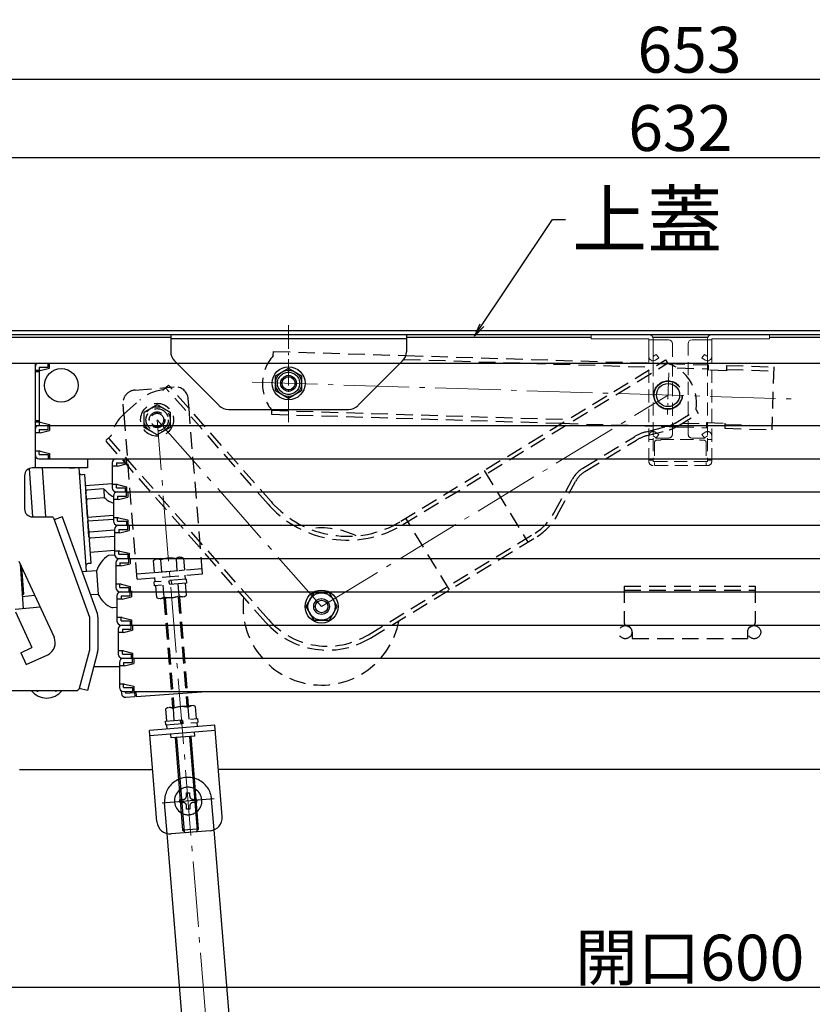
# Model space of a CAD drawing. Extents: x -4900 to -900, y -3400 to -630.
# Drawn here: x -4371 to -4068, y -2091 to -1715 of the extents above; entities that cross this region are included whole.
import ezdxf

# ---------------------------------------------------------------- set-up
doc = ezdxf.new("R2010")
doc.units = 0
doc.header["$LTSCALE"] = 10
doc.header["$MEASUREMENT"] = 0
for name, pattern in [('CENTER', [12, 5, -0.8, 0.4, -0.8, 5]), ('DASHED2', [0.375, 0.25, -0.125]), ('HIDDEN', [9.525, 6.35, -3.175]), ('KIN-CENTER3', [10, 7, -1, 1, -1]), ('KIN-HIDDEN2', [4.5, 3, -1.5]), ('KIN-HIDDEN3', [2, 1.5, -0.5])]:
    doc.linetypes.add(name, pattern=pattern)
doc.layers.get('0').update_dxf_attribs({"color": 4, "linetype": 'CONTINUOUS'})
doc.layers.get('DEFPOINTS').update_dxf_attribs({"linetype": 'CONTINUOUS'})
for name, color, linetype in [('02壁', 9, 'CONTINUOUS'), ('08文字', 21, 'CONTINUOUS'), ('BLU_M', 160, 'CONTINUOUS'), ('BLU_SS', 153, 'CONTINUOUS'), ('CYA_M', 4, 'CONTINUOUS'), ('CYA_SSD', 134, 'KIN-HIDDEN2'), ('GRE_M', 3, 'CONTINUOUS'), ('GRE_SSD', 83, 'KIN-HIDDEN2'), ('hashigo', 31, 'CONTINUOUS'), ('ke-su', 7, 'CONTINUOUS'), ('MAZ_M', 6, 'CONTINUOUS'), ('MAZ_SSD', 213, 'KIN-HIDDEN2'), ('PARTS2', 210, 'KIN-HIDDEN3'), ('PARTS_SIN', 171, 'KIN-CENTER3'), ('RED_M', 1, 'CONTINUOUS'), ('rink1', 7, 'CONTINUOUS'), ('SUNPO', 3, 'CONTINUOUS')]:
    doc.layers.add(name, color=color, linetype=linetype)
doc.layers.add('CENTER', color=5, linetype='CENTER', lineweight=18)
doc.styles.get("Standard").update_dxf_attribs({"font": 'simplex.shx', "width": 0.7, "bigfont": 'bigfont.shx'})
doc.dimstyles.new('一般寸法', dxfattribs={"dimscale": 5, "dimtxt": 3.5, "dimasz": 1, "dimexe": 0.5, "dimexo": 2, "dimgap": 0.5, "dimtad": 1, "dimzin": 9, "dimdsep": 46, "dimtxsty": 'Standard', "dimblk1": 'ORIGIN', "dimblk2": 'ORIGIN', "dimsah": 1, "dimcen": 1, "dimclrd": 11, "dimclre": 11, "dimclrt": 2, "dimadec": 0, "dimazin": 2, "dimtfac": 1, "dimtmove": 2, "dimatfit": 3, "dimldrblk": 'OPEN', "dimfxl": 0, "dimtolj": 1, "dimtzin": 9, "dimarcsym": 0})

# ---------------------------------------------------------------- blocks, each defined once
blk = doc.blocks.new('_OPEN')
at = {"color": 0, "linetype": 'ByBlock'}
for p, q in [((-1, 0.167), (0, 0)), ((0, 0), (-1, -0.167)), ((0, 0), (-1, 0))]:
    blk.add_line(p, q, dxfattribs=at)
blk = doc.blocks.new('_ORIGIN')
at = {"color": 0, "linetype": 'ByBlock'}
blk.add_line((0, 0), (-1, 0), dxfattribs=at)
blk.add_circle((0, 0), 0.5, dxfattribs=at)
blk = doc.blocks.new('*D39')
at = {"layer": 'DEFPOINTS', "color": 0}
for p in [(-3788.52, -1737.71), (-4441.52, -1855.39), (-3788.52, -1855.39)]:
    blk.add_point(p, dxfattribs=at)
at = {"layer": 'SUNPO', "color": 11, "lineweight": -2}
for p, q in [((-4441.52, -1845.39), (-4441.52, -1735.21)), ((-3788.52, -1845.39), (-3788.52, -1735.21)), ((-4436.52, -1737.71), (-3793.52, -1737.71))]:
    blk.add_line(p, q, dxfattribs=at)
at = {"layer": 'SUNPO', "color": 11, "lineweight": -2, "xscale": 5, "yscale": 5, "zscale": 5, "rotation": 180}
blk.add_blockref('_ORIGIN', (-4441.52, -1737.71), dxfattribs=at)
at = {"layer": 'SUNPO', "color": 11, "lineweight": -2, "xscale": 5, "yscale": 5, "zscale": 5}
blk.add_blockref('_ORIGIN', (-3788.52, -1737.71), dxfattribs=at)
at = {"layer": 'SUNPO', "color": 2, "insert": (-4115.02, -1726.46), "char_height": 17.5, "attachment_point": 5}
blk.add_mtext('\\A1;653', dxfattribs=at)
blk = doc.blocks.new('*D48')
at = {"layer": 'DEFPOINTS', "color": 0}
for p in [(-4414.92, -1999.05), (-3814.92, -1999.05), (-3814.92, -2084.28)]:
    blk.add_point(p, dxfattribs=at)
at = {"layer": 'SUNPO', "color": 11, "lineweight": -2}
for p, q in [((-4414.92, -2009.05), (-4414.92, -2086.78)), ((-3814.92, -2009.05), (-3814.92, -2086.78)), ((-4409.92, -2084.28), (-3819.92, -2084.28))]:
    blk.add_line(p, q, dxfattribs=at)
at = {"layer": 'SUNPO', "color": 11, "lineweight": -2, "xscale": 5, "yscale": 5, "zscale": 5, "rotation": 180}
blk.add_blockref('_ORIGIN', (-4414.92, -2084.28), dxfattribs=at)
at = {"layer": 'SUNPO', "color": 11, "lineweight": -2, "xscale": 5, "yscale": 5, "zscale": 5}
blk.add_blockref('_ORIGIN', (-3814.92, -2084.28), dxfattribs=at)
at = {"layer": 'SUNPO', "color": 2, "insert": (-4114.92, -2073.03), "char_height": 17.5, "attachment_point": 5}
blk.add_mtext('\\A1;開口600', dxfattribs=at)
blk = doc.blocks.new('*D62')
at = {"layer": '02壁', "color": 11, "lineweight": -2}
for p, q in [((-4434.52, -1827.19), (-4434.52, -1765.09)), ((-3802.52, -1827.67), (-3802.52, -1765.09)), ((-4429.52, -1767.59), (-3807.52, -1767.59))]:
    blk.add_line(p, q, dxfattribs=at)
at = {"layer": 'DEFPOINTS', "color": 0}
for p in [(-3802.52, -1767.59), (-4434.52, -1837.19), (-3802.52, -1837.67)]:
    blk.add_point(p, dxfattribs=at)
at = {"layer": '02壁', "color": 11, "lineweight": -2, "xscale": 5, "yscale": 5, "zscale": 5, "rotation": 180}
blk.add_blockref('_ORIGIN', (-4434.52, -1767.59), dxfattribs=at)
at = {"layer": '02壁', "color": 11, "lineweight": -2, "xscale": 5, "yscale": 5, "zscale": 5}
blk.add_blockref('_ORIGIN', (-3802.52, -1767.59), dxfattribs=at)
at = {"layer": '02壁', "color": 2, "insert": (-4118.52, -1756.34), "char_height": 17.5, "attachment_point": 5}
blk.add_mtext('\\A1;632', dxfattribs=at)

msp = doc.modelspace()

# ---------------------------------------------------------------- linework, layer by layer
for p, q in [((-4431.0184, -1833.6905), (-3806.0184, -1833.6905)), ((-4431.0184, -1835.1905), (-3806.0184, -1835.1905)), ((-4416.1184, -1836.1905), (-4313.1184, -1836.1905)), ((-4313.1184, -1835.1905), (-4223.1184, -1835.1905)), ((-4313.1184, -1835.1905), (-4313.1184, -1841.7205)), ((-4313.1184, -1836.6905), (-4223.1184, -1836.6905)), ((-4223.1184, -1835.1905), (-4223.1184, -1841.7205)), ((-4223.1184, -1836.1905), (-4152.5184, -1836.1905)), ((-4129.0352, -1836.1905), (-4108.0017, -1836.1905)), ((-4084.5184, -1836.1905), (-3843.4184, -1836.1905)), ((-4311.6484, -1845.2505), (-4294.5784, -1862.3205)), ((-4224.5784, -1845.2505), (-4241.6484, -1862.3205)), ((-4291.0384, -1863.7905), (-4245.1884, -1863.7905)), ((-4370.9184, -2001.1905), (-4319.9925, -2001.1905)), ((-3859.9184, -2001.1905), (-4294.9099, -2001.1905))]:
    msp.add_line(p, q)
for centre, start, end in [((-4308.1184, -1841.7205), 180, 224.999969), ((-4228.1184, -1841.7205), 315.000031, 0), ((-4291.0384, -1858.7905), 224.999954, 270), ((-4245.1884, -1858.7905), 269.999985, 315)]:
    msp.add_arc(centre, 5, start, end)
at = {"layer": '08文字', "lineweight": 13, "ltscale": 2}
for p, q in [((-4130.5184, -1835.1905), (-4152.5184, -1835.1905)), ((-4152.5184, -1836.7905), (-4152.5184, -1835.1905)), ((-4152.5184, -1836.7905), (-4130.5184, -1836.7905)), ((-4130.5184, -1846.0598), (-4130.5184, -1836.7905)), ((-4123.0184, -1837.1905), (-4130.5184, -1837.1905)), ((-4128.9184, -1836.7905), (-4128.9184, -1837.1905)), ((-4128.9184, -1846.0598), (-4128.9184, -1837.1905)), ((-4114.0184, -1837.1905), (-4106.5184, -1837.1905)), ((-4108.1184, -1836.7905), (-4108.1184, -1837.1905)), ((-4108.1184, -1846.0598), (-4108.1184, -1837.1905)), ((-4106.5184, -1835.1905), (-4084.5184, -1835.1905)), ((-4106.5184, -1836.7905), (-4084.5184, -1836.7905)), ((-4106.5184, -1836.7905), (-4106.5184, -1846.0598)), ((-4084.5184, -1836.7905), (-4084.5184, -1835.1905)), ((-4128.9184, -1843.5905), (-4127.6884, -1842.7305)), ((-4127.9984, -1844.9005), (-4126.7684, -1844.0405)), ((-4127.6884, -1842.7305), (-4126.7684, -1844.0405)), ((-4109.3384, -1842.7305), (-4110.2584, -1844.0405)), ((-4109.0284, -1844.9005), (-4110.2584, -1844.0405)), ((-4108.1184, -1843.5905), (-4109.3384, -1842.7305))]:
    msp.add_line(p, q, dxfattribs=at)
at = {"layer": '08文字', "linetype": 'DASHED2', "lineweight": 13, "ltscale": 2}
for p, q in [((-4121.5184, -1838.6905), (-4121.5184, -1873.1905)), ((-4115.5184, -1873.1905), (-4115.5184, -1838.6905)), ((-4130.5184, -1883.5905), (-4130.5184, -1846.0598)), ((-4128.9184, -1846.0598), (-4128.9184, -1874.6905)), ((-4108.1184, -1846.0598), (-4108.1184, -1874.6905)), ((-4106.5184, -1883.5905), (-4106.5184, -1846.0598)), ((-4123.0184, -1874.6905), (-4130.5184, -1874.6905)), ((-4128.9184, -1875.1905), (-4130.5184, -1875.1905)), ((-4128.9184, -1873.7905), (-4127.6884, -1874.6505)), ((-4128.9184, -1874.6905), (-4128.9184, -1883.5905)), ((-4127.9984, -1872.4805), (-4126.7684, -1873.3405)), ((-4127.6884, -1874.6505), (-4126.7684, -1873.3405)), ((-4126.0184, -1875.4905), (-4127.4184, -1875.4905)), ((-4126.0184, -1875.4905), (-4126.0184, -1875.1905)), ((-4126.0184, -1875.1905), (-4111.0184, -1875.1905)), ((-4114.0184, -1874.6905), (-4106.5184, -1874.6905)), ((-4111.0184, -1875.4905), (-4111.0184, -1875.1905)), ((-4109.6184, -1875.4905), (-4111.0184, -1875.4905)), ((-4109.0284, -1872.4805), (-4110.2584, -1873.3405)), ((-4109.3384, -1874.6505), (-4110.2584, -1873.3405)), ((-4108.1184, -1873.7905), (-4109.3384, -1874.6505)), ((-4108.1184, -1874.6905), (-4108.1184, -1883.5905)), ((-4108.1184, -1875.1905), (-4106.5184, -1875.1905)), ((-4128.4184, -1876.4905), (-4128.4184, -1885.1905)), ((-4108.6184, -1876.4905), (-4108.6184, -1885.1905)), ((-4130.5184, -1883.1905), (-4128.9184, -1883.1905)), ((-4128.9184, -1883.5905), (-4128.4184, -1883.5905)), ((-4108.1184, -1885.1905), (-4128.9184, -1885.1905)), ((-4128.4184, -1883.5905), (-4108.6184, -1883.5905)), ((-4108.6184, -1883.5905), (-4108.1184, -1883.5905)), ((-4108.1184, -1883.1905), (-4106.5184, -1883.1905))]:
    msp.add_line(p, q, dxfattribs=at)
at = {"layer": '08文字', "lineweight": 13, "ltscale": 2}
for centre, radius, start, end in [((-4130.5184, -1836.7905), 1.6, 0.000061, 90), ((-4123.0184, -1838.6905), 1.5, 0.000061, 90), ((-4114.0184, -1838.6905), 1.5, 90.000031, 180), ((-4128.9184, -1843.5905), 1.6, 180, 304.999817), ((-4108.1184, -1843.5905), 1.6, 235.000122, 0)]:
    msp.add_arc(centre, radius, start, end, dxfattribs=at)
at = {"layer": '08文字', "linetype": 'DASHED2', "lineweight": 13, "ltscale": 2}
for centre, radius, start, end in [((-4106.5184, -1836.7905), 1.6, 90.000031, 180), ((-4128.9184, -1873.7905), 1.6, 55.000244, 180), ((-4127.4184, -1876.4905), 1, 90.000031, 180), ((-4123.0184, -1873.1905), 1.5, 270, 0), ((-4114.0184, -1873.1905), 1.5, 180, 270), ((-4109.6184, -1876.4905), 1, 0.000061, 90), ((-4108.1184, -1873.7905), 1.6, 0.000061, 124.999817), ((-4128.9184, -1883.5905), 1.6, 180, 270), ((-4108.1184, -1883.5905), 1.6, 270, 0)]:
    msp.add_arc(centre, radius, start, end, dxfattribs=at)
at = {"layer": 'BLU_M'}
for p, q in [((-4311.4489, -1989.0512), (-4308.5697, -2024.4343)), ((-4305.4687, -1988.5646), (-4302.5895, -2023.9477)), ((-4307.4919, -2025.3499), (-4308.5697, -2024.4343)), ((-4303.5051, -2025.0255), (-4307.4919, -2025.3499)), ((-4302.5895, -2023.9477), (-4303.5051, -2025.0255))]:
    msp.add_line(p, q, dxfattribs=at)
at = {"layer": 'BLU_SS'}
for p, q in [((-4310.9505, -1989.0107), (-4308.0308, -2024.8921)), ((-4305.967, -1988.6052), (-4303.0473, -2024.4866)), ((-4302.5895, -2023.9477), (-4308.5697, -2024.4343))]:
    msp.add_line(p, q, dxfattribs=at)
at = {"layer": 'CENTER', "linetype": 'CENTER', "lineweight": 9, "ltscale": 0.2}
for p, q in [((-4268.1184, -1868.5905), (-4268.1184, -1831.5905)), ((-4122.925, -1849.7973), (-4123.4164, -1865.6497))]:
    msp.add_line(p, q, dxfattribs=at)
at = {"layer": 'CENTER', "linetype": 'CENTER', "lineweight": 9, "ltscale": 0.5}
for p, q in [((-4282.0417, -1853.3589), (-4072.9111, -1859.8418)), ((-4255.5184, -1938.9905), (-4123.188, -1858.2832)), ((-4318.3129, -1867.7083), (-4255.5184, -1938.9905)), ((-4288.372, -2235.6626), (-4318.3129, -1867.7083))]:
    msp.add_line(p, q, dxfattribs=at)
at = {"layer": 'CYA_M'}
for p, q in [((-4274.5977, -1863.9947), (-4274.6473, -1865.5939)), ((-4296.2838, -1984.3056), (-4321.2015, -1986.3333)), ((-4293.4452, -2019.1903), (-4296.2838, -1984.3056)), ((-4318.3628, -2021.218), (-4321.2015, -1986.3333)), ((-4296.1216, -1986.2991), (-4321.0393, -1988.3267)), ((-4312.944, -1989.1729), (-4313.0657, -1987.6778)), ((-4303.9737, -1988.443), (-4304.0953, -1986.9479)), ((-4303.9737, -1988.443), (-4312.944, -1989.1729)), ((-4298.0232, -2024.5794), (-4312.9738, -2025.796))]:
    msp.add_line(p, q, dxfattribs=at)
for centre, radius, start, end in [((-4262.1213, -1853.9764), 16, 217.834373, 218.765948), ((-4313.3793, -2020.8124), 5, 184.652059, 274.652059), ((-4298.4287, -2019.5959), 5, 274.652059, 4.652059)]:
    msp.add_arc(centre, radius, start, end, dxfattribs=at)
at = {"layer": 'CYA_SSD'}
msp.add_line((-4126.3898, -1846.1782), (-4123.0985, -1846.2802), dxfattribs=at)
for centre, radius in [((-4123.188, -1858.2832), 5.45), ((-4123.1875, -1858.2809), 5.3)]:
    msp.add_circle(centre, radius, dxfattribs=at)
at = {"layer": 'GRE_M'}
for p, q in [((-4298.4868, -2222.3278), (-4314.4876, -2025.688)), ((-4280.5461, -2220.8679), (-4296.5469, -2024.2282))]:
    msp.add_line(p, q, dxfattribs=at)
at = {"layer": 'GRE_SSD'}
for p, q in [((-4314.4876, -2025.688), (-4315.4422, -2013.9572)), ((-4296.5469, -2024.2282), (-4297.5015, -2012.4973))]:
    msp.add_line(p, q, dxfattribs=at)
msp.add_arc((-4306.4717, -2013.2272), 8.9998, 4.652059, 184.652059, dxfattribs=at)
at = {"layer": 'hashigo'}
for p, q in [((-4411.7184, -1846.0598), (-4344.9184, -1846.0598)), ((-4364.9184, -1846.0598), (-4364.9184, -1886.0598)), ((-4364.9184, -1847.6598), (-4364.9184, -1869.8598)), ((-4363.3184, -1848.9098), (-4364.9184, -1848.9098)), ((-4363.3184, -1846.0598), (-4359.9184, -1846.0598)), ((-4363.3184, -1847.6598), (-4359.9184, -1847.6598)), ((-4363.3184, -1847.6598), (-4363.3184, -1869.8598)), ((-4362.9184, -1848.9098), (-4363.3184, -1848.9098)), ((-4362.9184, -1848.9098), (-4359.4184, -1848.0598)), ((-4361.9184, -1846.0598), (-3942.2184, -1846.0598)), ((-4359.9184, -1847.6598), (-4359.9184, -1846.0598)), ((-4359.4184, -1848.0598), (-4359.4184, -1846.0598)), ((-4363.3184, -1849.4098), (-4364.9184, -1849.4098)), ((-4363.3184, -1868.1098), (-4364.9184, -1868.1098)), ((-4363.3184, -1868.6098), (-4364.9184, -1868.6098)), ((-4364.9184, -1869.8598), (-3901.9184, -1869.8598)), ((-4364.9184, -1871.4598), (-4364.9184, -1880.9598)), ((-4362.9184, -1868.6098), (-4363.3184, -1868.6098)), ((-4363.3184, -1869.8598), (-4359.9184, -1869.8598)), ((-4363.3184, -1869.8598), (-4359.9184, -1869.8598)), ((-4363.3184, -1871.4598), (-4359.9184, -1871.4598)), ((-4363.3184, -1871.4598), (-4363.3184, -1872.7098)), ((-4362.9184, -1868.6098), (-4359.4184, -1869.4598)), ((-4361.9184, -1869.8598), (-4359.9184, -1869.8598)), ((-4359.9184, -1871.4598), (-4359.9184, -1869.8598)), ((-4359.4184, -1869.4598), (-4359.4184, -1871.8598)), ((-4359.4184, -1869.4598), (-4359.4184, -1869.8598)), ((-4362.9184, -1872.7098), (-4364.9184, -1872.7098)), ((-4362.9184, -1872.7098), (-4359.4184, -1871.8598)), ((-4362.9184, -1879.7098), (-4364.9184, -1879.7098)), ((-4363.3184, -1880.9598), (-4363.3184, -1879.7098)), ((-4363.3184, -1880.9598), (-4359.9184, -1880.9598)), ((-4363.3184, -1882.5598), (-4359.9184, -1882.5598)), ((-4362.9184, -1879.7098), (-4359.4184, -1880.5598)), ((-4361.9184, -1882.5598), (-3901.9184, -1882.5598)), ((-4361.9184, -1882.5598), (-4359.9184, -1882.5598)), ((-4359.9184, -1880.9598), (-4359.9184, -1882.5598)), ((-4359.4184, -1880.5598), (-4359.4184, -1882.5598)), ((-4344.9184, -1882.5598), (-4344.9184, -1886.0598)), ((-4333.8635, -1882.5598), (-4330.4635, -1882.5598)), ((-4332.4635, -1882.5598), (-4330.4635, -1882.5598)), ((-4330.4635, -1884.1598), (-4330.4635, -1882.5598)), ((-4329.9635, -1882.5598), (-3901.4635, -1882.5598)), ((-4329.9635, -1882.5598), (-4329.9635, -1884.5598)), ((-4367.2063, -1886.3503), (-4365.919, -1904.7598)), ((-4344.9184, -1886.0598), (-4365.9184, -1886.0598)), ((-4362.2144, -1886.0598), (-4360.9066, -1904.762)), ((-4351.9184, -1886.0598), (-4349.9184, -1886.0598)), ((-4348.1801, -1886.0614), (-4348.06, -1887.7786)), ((-4335.4635, -1884.1598), (-4335.4635, -1893.6598)), ((-4333.4635, -1885.4098), (-4335.4635, -1885.4098)), ((-4333.8635, -1884.1598), (-4333.8635, -1885.4098)), ((-4333.8635, -1884.1598), (-4330.4635, -1884.1598)), ((-4333.4635, -1885.4098), (-4329.9635, -1884.5598)), ((-4368.9184, -1889.0598), (-4368.9184, -1901.7598)), ((-4348.06, -1887.7786), (-4345.5488, -1923.6909)), ((-4345.9951, -1888.6367), (-4346.9927, -1888.7064)), ((-4345.9951, -1888.6367), (-4343.6234, -1922.5539)), ((-4335.4635, -1892.1606), (-4345.6987, -1892.8763)), ((-4338.8626, -1894.1106), (-4345.0807, -1894.5455)), ((-4338.3513, -1897.5993), (-4338.5912, -1894.1689)), ((-4333.4635, -1892.4098), (-4335.4635, -1892.4098)), ((-4333.8635, -1893.6598), (-4333.8635, -1892.4098)), ((-4333.8635, -1893.6598), (-4330.4635, -1893.6598)), ((-4333.4635, -1892.4098), (-4329.9635, -1893.2598)), ((-4330.4635, -1893.6598), (-4330.4635, -1895.2598)), ((-4329.9635, -1893.2598), (-4329.9635, -1895.2598)), ((-4344.8616, -1904.8471), (-4345.5446, -1895.0791)), ((-4338.5759, -1897.5632), (-4344.8391, -1898.0011)), ((-4335.0086, -1896.8598), (-4335.0086, -1906.3598)), ((-4333.0086, -1898.1098), (-4335.0086, -1898.1098)), ((-4333.8635, -1895.2598), (-4330.4635, -1895.2598)), ((-4333.4086, -1895.2598), (-4330.0086, -1895.2598)), ((-4333.4086, -1896.8598), (-4333.4086, -1898.1098)), ((-4333.4086, -1896.8598), (-4330.0086, -1896.8598)), ((-4333.0086, -1898.1098), (-4329.5086, -1897.2598)), ((-4332.4635, -1895.2598), (-4330.4635, -1895.2598)), ((-4332.0086, -1895.2598), (-4330.0086, -1895.2598)), ((-4330.0086, -1896.8598), (-4330.0086, -1895.2598)), ((-4329.9635, -1895.2598), (-3901.4635, -1895.2598)), ((-4329.5086, -1895.2598), (-3901.0086, -1895.2598)), ((-4329.5086, -1895.2598), (-4329.5086, -1897.2598)), ((-4365.9184, -1904.7598), (-4358.3872, -1904.7598)), ((-4357.9173, -1905.0888), (-4344.1184, -1943.001)), ((-4354.6317, -1904.7598), (-4357.6387, -1905.8543)), ((-4354.6317, -1904.7598), (-4341.1114, -1941.9066)), ((-4344.8616, -1904.8471), (-4335.0086, -1904.1581)), ((-4344.757, -1906.3434), (-4335.0086, -1905.6618)), ((-4333.0086, -1905.1098), (-4335.0086, -1905.1098)), ((-4333.4086, -1906.3598), (-4333.4086, -1905.1098)), ((-4333.0086, -1905.1098), (-4329.5086, -1905.9598)), ((-4344.334, -1912.3918), (-4344.757, -1906.3434)), ((-4333.4086, -1906.3598), (-4330.0086, -1906.3598)), ((-4333.4086, -1907.9598), (-4330.0086, -1907.9598)), ((-4332.9537, -1907.9598), (-4329.5537, -1907.9598)), ((-4332.0086, -1907.9598), (-4330.0086, -1907.9598)), ((-4331.5537, -1907.9598), (-4329.5537, -1907.9598)), ((-4330.0086, -1906.3598), (-4330.0086, -1907.9598)), ((-4329.5537, -1909.5598), (-4329.5537, -1907.9598)), ((-4329.5086, -1905.9598), (-4329.5086, -1907.9598)), ((-4329.5086, -1907.9598), (-3901.0086, -1907.9598)), ((-4329.0537, -1907.9598), (-3900.5537, -1907.9598)), ((-4329.0537, -1907.9598), (-4329.0537, -1909.9598)), ((-4334.5537, -1909.9092), (-4343.9604, -1910.567)), ((-4334.5537, -1912.2091), (-4343.8004, -1912.8557)), ((-4334.5537, -1909.5598), (-4334.5537, -1919.0598)), ((-4332.5537, -1910.8098), (-4334.5537, -1910.8098)), ((-4332.9537, -1909.5598), (-4332.9537, -1910.8098)), ((-4332.9537, -1909.5598), (-4329.5537, -1909.5598)), ((-4332.5537, -1910.8098), (-4329.0537, -1909.9598)), ((-4334.5537, -1917.6593), (-4343.9199, -1918.3142)), ((-4334.5195, -1919.3887), (-4336.8264, -1919.5542)), ((-4332.5537, -1917.8098), (-4334.5537, -1917.8098)), ((-4332.9537, -1919.0598), (-4332.9537, -1917.8098)), ((-4332.9537, -1919.0598), (-4329.5537, -1919.0598)), ((-4332.9537, -1920.6598), (-4329.5537, -1920.6598)), ((-4332.5537, -1917.8098), (-4329.0537, -1918.6598)), ((-4332.4987, -1920.6598), (-4329.0987, -1920.6598)), ((-4331.5537, -1920.6598), (-4329.5537, -1920.6598)), ((-4331.0987, -1920.6598), (-4329.0987, -1920.6598)), ((-4329.5537, -1919.0598), (-4329.5537, -1920.6598)), ((-4329.0987, -1922.2598), (-4329.0987, -1920.6598)), ((-4329.0537, -1918.6598), (-4329.0537, -1920.6598)), ((-4329.0537, -1920.6598), (-3900.5537, -1920.6598)), ((-4328.5987, -1920.6598), (-3900.0987, -1920.6598)), ((-4328.5987, -1920.6598), (-4328.5987, -1922.6598)), ((-4371.1405, -1921.7244), (-4357.6674, -1950.7498)), ((-4370.6776, -1922.7216), (-4369.4809, -1939.8361)), ((-4370.0875, -1923.9929), (-4369.3718, -1934.2275)), ((-4345.5488, -1923.6909), (-4345.4094, -1925.684)), ((-4343.6234, -1922.5539), (-4344.621, -1922.6236)), ((-4334.0987, -1922.2598), (-4334.0987, -1931.7598)), ((-4332.0987, -1923.5098), (-4334.0987, -1923.5098)), ((-4332.4987, -1922.2598), (-4332.4987, -1923.5098)), ((-4332.4987, -1922.2598), (-4329.0987, -1922.2598)), ((-4332.0987, -1923.5098), (-4328.5987, -1922.6598)), ((-4341.4201, -1925.3979), (-4346.975, -1925.7963)), ((-4341.4201, -1925.3979), (-4340.7761, -1934.3748)), ((-4345.0335, -1931.0598), (-4345.0274, -1931.1475)), ((-4332.0987, -1930.5098), (-4334.0987, -1930.5098)), ((-4332.4987, -1931.7598), (-4332.4987, -1930.5098)), ((-4332.4987, -1931.7598), (-4329.0987, -1931.7598)), ((-4332.0987, -1930.5098), (-4328.5987, -1931.3598)), ((-4329.0987, -1931.7598), (-4329.0987, -1933.3598)), ((-4328.5987, -1931.3598), (-4328.5987, -1933.3598)), ((-4369.8351, -1934.7699), (-4369.3718, -1934.2275)), ((-4369.8351, -1934.7699), (-4369.8351, -1934.7699)), ((-4365.0532, -1934.8384), (-4369.8013, -1935.2538)), ((-4340.7761, -1934.3748), (-4343.7745, -1934.5899)), ((-4333.6438, -1934.9598), (-4333.6438, -1944.4598)), ((-4332.4987, -1933.3598), (-4329.0987, -1933.3598)), ((-4332.0438, -1933.3598), (-4328.6438, -1933.3598)), ((-4332.0438, -1934.9598), (-4332.0438, -1936.2098)), ((-4332.0438, -1934.9598), (-4328.6438, -1934.9598)), ((-4331.6438, -1936.2098), (-4328.1438, -1935.3598)), ((-4331.0987, -1933.3598), (-4329.0987, -1933.3598)), ((-4330.6438, -1933.3598), (-4328.6438, -1933.3598)), ((-4328.6438, -1934.9598), (-4328.6438, -1933.3598)), ((-4328.5987, -1933.3598), (-3900.0987, -1933.3598)), ((-4328.1438, -1932.9598), (-4328.1438, -1935.3598)), ((-4328.1438, -1933.3598), (-3899.6438, -1933.3598)), ((-4362.9967, -1939.2688), (-4372.5047, -1940.1006)), ((-4333.6438, -1939.3773), (-4335.3954, -1939.503)), ((-4331.6438, -1936.2098), (-4333.6438, -1936.2098)), ((-4372.4184, -1941.0598), (-4366.1029, -1954.6655)), ((-4344.1184, -1943.001), (-4344.1184, -1955.6385)), ((-4340.9184, -1943.001), (-4340.9184, -1955.6385)), ((-4331.6438, -1943.2098), (-4333.6438, -1943.2098)), ((-4332.0438, -1944.4598), (-4332.0438, -1943.2098)), ((-4331.6438, -1943.2098), (-4328.1438, -1944.0598)), ((-4332.0438, -1944.4598), (-4328.6438, -1944.4598)), ((-4332.0438, -1946.0598), (-4328.6438, -1946.0598)), ((-4331.5889, -1946.0598), (-4328.1889, -1946.0598)), ((-4330.6438, -1946.0598), (-4328.6438, -1946.0598)), ((-4330.1889, -1946.0598), (-4328.1889, -1946.0598)), ((-4328.6438, -1944.4598), (-4328.6438, -1946.0598)), ((-4328.1889, -1947.6598), (-4328.1889, -1946.0598)), ((-4328.1438, -1944.0598), (-4328.1438, -1946.0598)), ((-4328.1438, -1946.0598), (-3899.6438, -1946.0598)), ((-4327.6889, -1946.0598), (-3899.1889, -1946.0598)), ((-4327.6889, -1946.0598), (-4327.6889, -1948.0598)), ((-4333.1889, -1947.6598), (-4333.1889, -1957.1598)), ((-4331.1889, -1948.9098), (-4333.1889, -1948.9098)), ((-4331.5889, -1947.6598), (-4331.5889, -1948.9098)), ((-4331.5889, -1947.6598), (-4328.1889, -1947.6598)), ((-4331.1889, -1948.9098), (-4327.6889, -1948.0598)), ((-4370.366, -1956.6443), (-4366.1029, -1954.6655)), ((-4370.366, -1956.6443), (-4368.2608, -1961.1796)), ((-4368.2608, -1961.1796), (-4360.0974, -1957.3902)), ((-4344.1184, -1955.6385), (-4348.0519, -1970.3186)), ((-4341.0275, -1956.4667), (-4344.9377, -1971.0598)), ((-4331.1889, -1955.9098), (-4333.1889, -1955.9098)), ((-4331.5889, -1957.1598), (-4331.5889, -1955.9098)), ((-4331.5889, -1957.1598), (-4328.1889, -1957.1598)), ((-4331.1889, -1955.9098), (-4327.6889, -1956.7598)), ((-4328.1889, -1957.1598), (-4328.1889, -1958.7598)), ((-4327.6889, -1956.7598), (-4327.6889, -1958.7598)), ((-4332.734, -1960.3598), (-4332.734, -1969.8598)), ((-4330.734, -1961.6098), (-4332.734, -1961.6098)), ((-4331.5889, -1958.7598), (-4328.1889, -1958.7598)), ((-4331.134, -1958.7598), (-4327.734, -1958.7598)), ((-4331.134, -1960.3598), (-4331.134, -1961.6098)), ((-4331.134, -1960.3598), (-4327.734, -1960.3598)), ((-4330.734, -1961.6098), (-4327.234, -1960.7598)), ((-4330.1889, -1958.7598), (-4328.1889, -1958.7598)), ((-4329.734, -1958.7598), (-4327.734, -1958.7598)), ((-4327.734, -1960.3598), (-4327.734, -1958.7598)), ((-4327.6889, -1958.7598), (-3899.1889, -1958.7598)), ((-4327.234, -1958.7598), (-3898.734, -1958.7598)), ((-4327.234, -1958.7598), (-4327.234, -1960.7598)), ((-4332.734, -1962.0598), (-4342.5261, -1962.0598)), ((-4330.734, -1968.6098), (-4332.734, -1968.6098)), ((-4331.134, -1969.8598), (-4331.134, -1968.6098)), ((-4330.734, -1968.6098), (-4327.234, -1969.4598)), ((-4327.234, -1969.4598), (-4327.234, -1971.4598)), ((-4374.6469, -1971.0598), (-4349.0179, -1971.0598)), ((-4374.6469, -1971.0598), (-4355.0206, -1971.0598)), ((-4344.9377, -1971.0598), (-4348.0286, -1970.2316)), ((-4331.982, -1971.2086), (-4331.9136, -1972.1631)), ((-4331.134, -1969.8598), (-4327.734, -1969.8598)), ((-4331.134, -1971.4598), (-4327.734, -1971.4598)), ((-4330.3177, -1972.0486), (-4330.3605, -1971.4517)), ((-4330.3177, -1972.0486), (-4326.9264, -1971.8054)), ((-4329.734, -1971.4598), (-4327.734, -1971.4598)), ((-4327.734, -1969.8598), (-4327.734, -1971.4598)), ((-4327.234, -1971.4598), (-3898.734, -1971.4598)), ((-4326.9264, -1971.8054), (-4326.8119, -1973.4013)), ((-4326.4563, -1971.3706), (-4326.3132, -1973.3655)), ((-4326.3132, -1973.3655), (-4299.6332, -1971.4517)), ((-4330.2032, -1973.6445), (-4326.8119, -1973.4013))]:
    msp.add_line(p, q, dxfattribs=at)
msp.add_circle((-4354.9184, -1854.5598), 6.4, dxfattribs=at)
for centre, radius, start, end in [((-4363.3184, -1847.6598), 1.6, 90, 180), ((-4363.3184, -1869.8598), 1.6, 180, 210), ((-4363.3184, -1871.4598), 1.6, 90, 180), ((-4363.3184, -1880.9598), 1.6, 180, 270), ((-4333.8635, -1884.1598), 1.6, 90, 180), ((-4365.9184, -1889.0598), 3, 90, 180), ((-4347.0625, -1887.7089), 1, 184, 274), ((-4347.0625, -1887.7089), 1, 184, 274), ((-4338.8278, -1894.6094), 0.5, 38.559816, 94), ((-4330.3397, -1887.8433), 10.3548, 218.559816, 243.19952), ((-4333.8635, -1893.6598), 1.6, 180, 270), ((-4345.0459, -1895.0442), 0.5, 94, 184), ((-4344.8042, -1898.4999), 0.5, 94, 184), ((-4338.541, -1898.0619), 0.5, 46.95, 94), ((-4332.6124, -1891.7154), 8.1849, 226.95, 252.97697), ((-4333.4086, -1896.8598), 1.6, 90, 180), ((-4365.9184, -1901.7598), 3, 180, 270), ((-4358.3872, -1905.2598), 0.5, 20, 90), ((-4333.4086, -1906.3598), 1.6, 180, 270), ((-4332.9537, -1909.5598), 1.6, 90, 180), ((-4343.9953, -1910.0682), 0.5, 184, 274), ((-4343.8352, -1912.3569), 0.5, 184, 274), ((-4331.8651, -1928.1816), 9.9522, 119.901519, 163.75706), ((-4332.9537, -1919.0598), 1.6, 180, 270), ((-4332.4987, -1922.2598), 1.6, 90, 180), ((-4344.5512, -1923.6212), 1, 94, 184), ((-4344.5512, -1923.6212), 1, 94, 184), ((-4332.4987, -1931.7598), 1.6, 180, 270), ((-4331.7163, -1930.2558), 9.9522, 204.448897, 248.304438), ((-4332.0438, -1934.9598), 1.6, 90, 180), ((-4344.1184, -1943.001), 3.2, 0, 20), ((-4332.0438, -1944.4598), 1.6, 180, 270), ((-4331.5889, -1947.6598), 1.6, 90, 180), ((-4362.2026, -1952.855), 5, 294.9, 24.9), ((-4344.1184, -1955.6385), 3.2, 345, 0), ((-4331.5889, -1957.1598), 1.6, 180, 270), ((-4331.134, -1960.3598), 1.6, 90, 180), ((-4360.4985, -1966.5429), 7.4, 217.618193, 322.381807), ((-4360.4985, -1966.5429), 6, 228.835476, 230.95789), ((-4363.9629, -1970.8146), 0.5, 230.95789, 330.636026), ((-4356.9631, -1970.7561), 0.5, 217.402988, 310.000282), ((-4360.4985, -1966.5429), 6, 310.000282, 311.164524), ((-4349.0179, -1970.0598), 1, 270, 345), ((-4331.134, -1969.8598), 1.6, 180, 270), ((-4330.3177, -1972.0486), 1.6, 184.102978, 274.102978)]:
    msp.add_arc(centre, radius, start, end, dxfattribs=at)
at = {"layer": 'ke-su', "color": 3, "linetype": 'HIDDEN', "ltscale": 0.1}
for p, q in [((-4273.9532, -1843.2047), (-4273.9037, -1841.6054)), ((-4273.9037, -1841.6054), (-4223.334, -1843.173)), ((-4225.2353, -1906.462), (-4124.1797, -1844.8303)), ((-4224.0672, -1844.651), (-4128.7314, -1847.6063)), ((-4223.1181, -1843.1797), (-4126.3898, -1846.1782)), ((-4124.1797, -1844.8303), (-4123.3461, -1846.1972)), ((-4224.4543, -1907.7426), (-4123.3987, -1846.111)), ((-4123.0985, -1846.2802), (-4107.8234, -1846.7537)), ((-4119.7585, -1847.8845), (-4107.8699, -1848.253)), ((-4107.8234, -1846.7537), (-4107.8854, -1848.7528)), ((-4100.8888, -1848.9697), (-4107.8854, -1848.7528)), ((-4100.8268, -1846.9706), (-4100.8888, -1848.9697)), ((-4100.8733, -1848.4699), (-4082.8819, -1849.0276)), ((-4100.8268, -1846.9706), (-4082.8354, -1847.5284)), ((-4082.8354, -1847.5284), (-4083.5791, -1871.5168)), ((-4326.7615, -1856.356), (-4314.9298, -1855.3932)), ((-4315.8263, -1856.1797), (-4313.9353, -1854.5208)), ((-4275.9265, -1899.9349), (-4315.0609, -1855.5123)), ((-4314.9298, -1855.3932), (-4313.2847, -1855.2594)), ((-4274.801, -1898.9434), (-4313.9353, -1854.5208)), ((-4313.2847, -1855.2594), (-4311.8109, -1855.1394)), ((-4330.925, -1865.4913), (-4324.922, -1860.2047)), ((-4306.1232, -1863.3886), (-4306.4219, -1859.7174)), ((-4331.0273, -1865.5822), (-4331.3395, -1861.7451)), ((-4323.3129, -1864.8216), (-4318.3129, -1861.9348)), ((-4318.3129, -1861.9348), (-4313.3129, -1864.8216)), ((-4301.7831, -1916.7245), (-4306.1232, -1863.3886)), ((-4274.6008, -1864.0946), (-4161.5147, -1867.6002)), ((-4120.5426, -1868.9702), (-4112.4632, -1864.0373)), ((-4112.5132, -1863.9541), (-4111.6815, -1865.3176)), ((-4331.0273, -1865.5822), (-4329.4181, -1885.3581)), ((-4323.3129, -1870.5951), (-4323.3129, -1864.8216)), ((-4313.3129, -1864.8216), (-4313.3129, -1870.5951)), ((-4274.6473, -1865.5939), (-4163.8564, -1869.0283)), ((-4119.761, -1870.2505), (-4111.6815, -1865.3176)), ((-4318.3129, -1873.4818), (-4323.3129, -1870.5951)), ((-4313.3129, -1870.5951), (-4318.3129, -1873.4818)), ((-4163.8564, -1869.0283), (-4119.7655, -1870.3951)), ((-4131.1968, -1873.7475), (-4122.8415, -1871.5605)), ((-4130.5184, -1872.0194), (-4123.2214, -1870.1094)), ((-4119.7655, -1870.3951), (-4108.5671, -1870.7422)), ((-4117.6474, -1868.96), (-4108.5206, -1869.2429)), ((-4108.5051, -1868.7432), (-4108.5671, -1870.7422)), ((-4108.5051, -1868.7432), (-4101.5084, -1868.9601)), ((-4101.5084, -1868.9601), (-4101.5704, -1870.9591)), ((-4101.5704, -1870.9591), (-4083.5791, -1871.5168)), ((-4101.5239, -1869.4598), (-4083.5326, -1870.0175)), ((-4337.9476, -1875.6769), (-4336.0666, -1874.008)), ((-4275.7731, -1943.9774), (-4336.8221, -1874.6853)), ((-4155.7172, -1886.199), (-4135.9875, -1874.1704)), ((-4154.9363, -1887.4798), (-4135.2066, -1875.4512)), ((-4131.5766, -1872.2964), (-4130.5184, -1872.0194)), ((-4130.5184, -1873.57), (-4130.5026, -1873.5658)), ((-4276.8986, -1944.969), (-4337.9476, -1875.6769)), ((-4325.9055, -1928.5243), (-4329.4181, -1885.3581)), ((-4193.4667, -1887.087), (-4176.8029, -1914.4107)), ((-4166.8245, -1903.4034), (-4159.8379, -1890.5319)), ((-4165.5062, -1904.1189), (-4158.5195, -1891.2475)), ((-4206.683, -1932.6335), (-4223.3516, -1905.3131)), ((-4237.6431, -1949.758), (-4173.9885, -1910.9374)), ((-4236.8621, -1951.0387), (-4173.2075, -1912.218)), ((-4300.9879, -1926.4967), (-4301.7831, -1916.7245)), ((-4318.998, -1920.9391), (-4309.0309, -1920.1281)), ((-4309.0309, -1920.1281), (-4308.2237, -1920.5104)), ((-4308.2237, -1920.5104), (-4307.8544, -1925.0489)), ((-4319.7327, -1921.447), (-4318.998, -1920.9391)), ((-4319.3634, -1925.9854), (-4319.7327, -1921.447)), ((-4316.4862, -1925.7512), (-4316.8555, -1921.2128)), ((-4311.101, -1920.7446), (-4310.7317, -1925.283)), ((-4326.0677, -1926.5309), (-4301.1501, -1924.5033)), ((-4325.9055, -1928.5243), (-4300.9879, -1926.4967)), ((-4319.3634, -1925.9854), (-4307.8544, -1925.0489)), ((-4319.0479, -1929.5718), (-4319.1777, -1927.9771)), ((-4319.0479, -1929.5718), (-4319.1777, -1927.9771)), ((-4319.0479, -1929.5718), (-4319.1777, -1927.9771)), ((-4319.0479, -1929.5718), (-4319.1777, -1927.9771)), ((-4307.7156, -1927.044), (-4307.5858, -1928.6387)), ((-4307.7156, -1927.044), (-4307.5858, -1928.6387)), ((-4307.7156, -1927.044), (-4307.5858, -1928.6387)), ((-4307.7156, -1927.044), (-4307.5858, -1928.6387)), ((-4307.2369, -1928.6103), (-4319.3967, -1929.6002)), ((-4307.2369, -1928.6103), (-4319.3967, -1929.6002)), ((-4307.2369, -1928.6103), (-4319.3967, -1929.6002)), ((-4307.2369, -1928.6103), (-4319.3967, -1929.6002)), ((-4319.2751, -1931.095), (-4319.3967, -1929.6002)), ((-4319.2751, -1931.095), (-4319.3967, -1929.6002)), ((-4319.2751, -1931.095), (-4319.3967, -1929.6002)), ((-4319.2751, -1931.095), (-4319.3967, -1929.6002)), ((-4307.1153, -1930.1055), (-4319.2751, -1931.095)), ((-4307.1153, -1930.1055), (-4319.2751, -1931.095)), ((-4307.1153, -1930.1055), (-4319.2751, -1931.095)), ((-4307.1153, -1930.1055), (-4319.2751, -1931.095)), ((-4318.9496, -1931.0685), (-4318.5803, -1935.6069)), ((-4318.9496, -1931.0685), (-4318.5803, -1935.6069)), ((-4318.9496, -1931.0685), (-4318.5803, -1935.6069)), ((-4318.9496, -1931.0685), (-4318.5803, -1935.6069)), ((-4316.0724, -1930.8344), (-4315.7023, -1935.3823)), ((-4316.0724, -1930.8344), (-4315.7023, -1935.3823)), ((-4316.0724, -1930.8344), (-4315.7023, -1935.3823)), ((-4316.0724, -1930.8344), (-4315.7023, -1935.3823)), ((-4313.4429, -1930.6204), (-4313.8282, -1929.1468)), ((-4313.4429, -1930.6204), (-4313.8282, -1929.1468)), ((-4313.4429, -1930.6204), (-4313.8282, -1929.1468)), ((-4313.4429, -1930.6204), (-4313.8282, -1929.1468)), ((-4313.0691, -1929.085), (-4312.6838, -1930.5586)), ((-4313.0691, -1929.085), (-4312.6838, -1930.5586)), ((-4313.0691, -1929.085), (-4312.6838, -1930.5586)), ((-4313.0691, -1929.085), (-4312.6838, -1930.5586)), ((-4309.9486, -1934.9045), (-4310.3179, -1930.3661)), ((-4309.9486, -1934.9045), (-4310.3179, -1930.3661)), ((-4309.9486, -1934.9045), (-4310.3179, -1930.3661)), ((-4309.9486, -1934.9045), (-4310.3179, -1930.3661)), ((-4307.0714, -1934.6704), (-4307.4407, -1930.132)), ((-4307.0714, -1934.6704), (-4307.4407, -1930.132)), ((-4307.0714, -1934.6704), (-4307.4407, -1930.132)), ((-4307.0714, -1934.6704), (-4307.4407, -1930.132)), ((-4307.2369, -1928.6103), (-4307.1153, -1930.1055)), ((-4307.2369, -1928.6103), (-4307.1153, -1930.1055)), ((-4307.2369, -1928.6103), (-4307.1153, -1930.1055)), ((-4307.2369, -1928.6103), (-4307.1153, -1930.1055)), ((-4139.9184, -1931.1905), (-4139.9184, -1945.2405)), ((-4139.9184, -1931.1905), (-4089.9184, -1931.1905)), ((-4089.9184, -1931.1905), (-4089.9184, -1945.2405)), ((-4318.5803, -1935.6069), (-4317.7732, -1935.9893)), ((-4318.5803, -1935.6069), (-4317.7732, -1935.9893)), ((-4318.5803, -1935.6069), (-4317.7732, -1935.9893)), ((-4318.5803, -1935.6069), (-4317.7732, -1935.9893)), ((-4317.7732, -1935.9893), (-4307.8061, -1935.1782)), ((-4317.7732, -1935.9893), (-4307.8061, -1935.1782)), ((-4317.7732, -1935.9893), (-4307.8061, -1935.1782)), ((-4317.7732, -1935.9893), (-4307.8061, -1935.1782)), ((-4310.298, -1935.381), (-4306.9078, -1977.0434)), ((-4309.7997, -1935.3405), (-4306.4095, -1977.0029)), ((-4307.8061, -1935.1782), (-4307.0714, -1934.6704)), ((-4307.8061, -1935.1782), (-4307.0714, -1934.6704)), ((-4307.8061, -1935.1782), (-4307.0714, -1934.6704)), ((-4307.8061, -1935.1782), (-4307.0714, -1934.6704)), ((-4139.9184, -1932.7905), (-4089.9184, -1932.7905)), ((-4315.7799, -1935.8271), (-4312.3897, -1977.4895)), ((-4315.2815, -1935.7865), (-4311.8914, -1977.449)), ((-4136.9184, -1948.7905), (-4136.9184, -1951.1905)), ((-4092.9184, -1948.7905), (-4092.9184, -1951.1905)), ((-4136.9184, -1951.1905), (-4092.9184, -1951.1905)), ((-4304.4162, -1976.8407), (-4314.3833, -1977.6517)), ((-4303.609, -1977.2231), (-4304.4162, -1976.8407)), ((-4314.3833, -1977.6517), (-4315.118, -1978.1596)), ((-4315.118, -1978.1596), (-4314.7487, -1982.698)), ((-4312.2407, -1977.9254), (-4311.8714, -1982.4639)), ((-4306.117, -1981.9956), (-4306.487, -1977.4476)), ((-4303.2397, -1981.7615), (-4303.609, -1977.2231)), ((-4315.0741, -1982.7245), (-4302.9143, -1981.735)), ((-4314.9524, -1984.2197), (-4315.0741, -1982.7245)), ((-4314.9524, -1984.2197), (-4302.7927, -1983.2298)), ((-4314.4738, -1985.786), (-4314.6036, -1984.1913)), ((-4309.1203, -1983.745), (-4309.5055, -1982.2713)), ((-4308.7465, -1982.2096), (-4308.3612, -1983.6832)), ((-4303.1415, -1983.2582), (-4303.0117, -1984.8529)), ((-4302.9143, -1981.735), (-4302.7927, -1983.2298))]:
    msp.add_line(p, q, dxfattribs=at)
for centre, radius in [((-4318.3129, -1867.7083), 6.3), ((-4318.3129, -1867.7083), 5), ((-4318.3129, -1867.7083), 4.25), ((-4318.3129, -1867.7083), 3), ((-4318.3129, -1867.7083), 2.5), ((-4139.5184, -1948.7905), 2.5), ((-4090.3184, -1948.7905), 2.5)]:
    msp.add_circle(centre, radius, dxfattribs=at)
for centre, radius, start, end in [((-4262.1213, -1853.9764), 16, 137.682818, 217.834373), ((-4128.3093, -1861.408), 16, 350.843361, 71.928706), ((-4326.356, -1861.3395), 5, 94.652059, 184.652059), ((-4314.3455, -1872.2105), 16, 96.281445, 131.378232), ((-4316.1561, -1855.8095), 0.5, 276.280499, 311.378522), ((-4311.4054, -1860.123), 5, 4.652059, 94.652059), ((-4320.3486, -1877.4971), 16, 131.378232, 166.475018), ((-4125.7536, -1860.4353), 10, 284.668586, 301.406218), ((-4125.7536, -1860.4353), 11.5, 284.668586, 301.406218), ((-4336.3964, -1873.6378), 0.5, 311.378522, 346.475507), ((-4127.3983, -1888.2586), 16.5, 104.668586, 121.369322), ((-4127.3983, -1888.2586), 15, 104.668586, 121.369322), ((-4149.7308, -1896.0181), 11.5, 121.369322, 151.50674), ((-4149.7308, -1896.0181), 10, 121.369322, 151.50674), ((-4245.5361, -1873.1703), 40.5, 221.378247, 301.378247), ((-4245.5361, -1873.1703), 39, 221.378247, 301.378247), ((-4184.402, -1893.8623), 20, 301.377531, 331.50674), ((-4184.402, -1893.8623), 21.5, 301.377531, 331.50674), ((-4255.5184, -1938.9905), 30, 63.945535, 98.80689), ((-4313.2396, -1930.0555), 9.5534, 77.064106, 112.240013), ((-4309.4913, -1922.7298), 2.5558, 94.652059, 129.036307), ((-4318.123, -1923.4322), 2.5558, 60.267812, 94.652059), ((-4317.3128, -1933.3876), 2.5558, 274.652059, 309.036307), ((-4317.3128, -1933.3876), 2.5558, 274.652059, 309.036307), ((-4317.3128, -1933.3876), 2.5558, 274.652059, 309.036307), ((-4317.3128, -1933.3876), 2.5558, 274.652059, 309.036307), ((-4313.5645, -1926.0618), 9.5534, 257.064106, 292.240013), ((-4313.5645, -1926.0618), 9.5534, 257.064106, 292.240013), ((-4313.5645, -1926.0618), 9.5534, 257.064106, 292.240013), ((-4313.5645, -1926.0618), 9.5534, 257.064106, 292.240013), ((-4308.6811, -1932.6852), 2.5558, 240.267812, 274.652059), ((-4308.6811, -1932.6852), 2.5558, 240.267812, 274.652059), ((-4308.6811, -1932.6852), 2.5558, 240.267812, 274.652059), ((-4308.6811, -1932.6852), 2.5558, 240.267812, 274.652059), ((-4255.5184, -1938.9905), 30, 173.176981, 349.567106), ((-4253.2633, -1924.1454), 31.5, 221.381268, 301.377531), ((-4253.2633, -1924.1454), 30, 221.381268, 301.377531), ((-4138.9184, -1945.2405), 1, 179.999985, 260.40715), ((-4139.5184, -1948.7905), 2.6, 0, 80.404938), ((-4090.3184, -1948.7905), 2.6, 99.595062, 180), ((-4090.9184, -1945.2405), 1, 279.592834, 0), ((-4304.8766, -1979.4424), 2.5558, 94.652059, 129.036307), ((-4313.5083, -1980.1448), 2.5558, 60.267812, 94.652059), ((-4308.6249, -1986.7682), 9.5534, 77.064106, 112.240013)]:
    msp.add_arc(centre, radius, start, end, dxfattribs=at)
msp.add_point((-4321.3129, -1867.7083), dxfattribs=at)
at = {"layer": 'MAZ_M'}
for p, q in [((-4309.6287, -2012.6644), (-4309.527, -2012.6632)), ((-4309.6145, -2013.8644), (-4309.6287, -2012.6644)), ((-4309.4287, -2013.8622), (-4309.6145, -2013.8644)), ((-4303.5135, -2012.5922), (-4303.3291, -2012.5901)), ((-4303.315, -2013.79), (-4303.4168, -2013.7912)), ((-4303.3291, -2012.5901), (-4303.315, -2013.79))]:
    msp.add_line(p, q, dxfattribs=at)
msp.add_circle((-4123.1875, -1858.2809), 4.4, dxfattribs=at)
for start, end in [(129.501866, 239.802257), (309.501866, 59.802514)]:
    msp.add_arc((-4306.4718, -2013.2272), 5.25, start, end, dxfattribs=at)
at = {"layer": 'MAZ_SSD'}
msp.add_circle((-4268.1185, -1853.7905), 4.25, dxfattribs=at)
at = {"layer": 'PARTS2'}
for p, q in [((-4307.109, -2010.0845), (-4305.9091, -2010.0703)), ((-4307.0944, -2011.3219), (-4307.109, -2010.0845)), ((-4305.9091, -2010.0703), (-4305.8945, -2011.3078)), ((-4309.527, -2012.6632), (-4308.3913, -2012.6498)), ((-4308.3771, -2013.8498), (-4309.4287, -2013.8622)), ((-4304.5666, -2012.6047), (-4303.5135, -2012.5922)), ((-4303.4168, -2013.7912), (-4304.5524, -2013.8046)), ((-4307.0346, -2016.3841), (-4307.0492, -2015.1467)), ((-4305.8347, -2016.3699), (-4307.0346, -2016.3841)), ((-4305.8493, -2015.1325), (-4305.8347, -2016.3699))]:
    msp.add_line(p, q, dxfattribs=at)
for centre, radius, start, end in [((-4306.4718, -2013.2272), 5.25, 59.802514, 129.501866), ((-4308.4068, -2011.3374), 1.3125, 270.676496, 0.676496), ((-4308.3616, -2015.1622), 1.3125, 0.676496, 90.676496), ((-4304.5821, -2011.2923), 1.3125, 180.676496, 270.676496), ((-4304.5369, -2015.117), 1.3125, 90.676496, 180.676496), ((-4306.4718, -2013.2272), 5.25, 239.802257, 309.501866)]:
    msp.add_arc(centre, radius, start, end, dxfattribs=at)
at = {"layer": 'PARTS_SIN'}
msp.add_line((-4296.5047, -2012.4162), (-4316.4388, -2014.0383), dxfattribs=at)
at = {"layer": 'RED_M'}
for p, q in [((-4273.1184, -1850.9038), (-4268.1184, -1848.017)), ((-4268.1184, -1848.017), (-4263.1184, -1850.9038)), ((-4273.1184, -1856.6773), (-4273.1184, -1850.9038)), ((-4263.1184, -1850.9038), (-4263.1184, -1856.6773)), ((-4268.1184, -1859.564), (-4273.1184, -1856.6773)), ((-4263.1184, -1856.6773), (-4268.1184, -1859.564))]:
    msp.add_line(p, q, dxfattribs=at)
at = {"layer": 'RED_M', "linetype": 'Continuous'}
for p, q in [((-4258.5184, -1933.7944), (-4261.5184, -1938.9905)), ((-4252.5184, -1933.7944), (-4258.5184, -1933.7944)), ((-4249.5184, -1938.9905), (-4252.5184, -1933.7944)), ((-4261.5184, -1938.9905), (-4258.5184, -1944.1867)), ((-4252.5184, -1944.1867), (-4249.5184, -1938.9905)), ((-4258.5184, -1944.1867), (-4252.5184, -1944.1867))]:
    msp.add_line(p, q, dxfattribs=at)
for centre, radius in [((-4268.1184, -1853.7905), 6.3), ((-4255.5184, -1938.9905), 6.3), ((-4255.5184, -1938.9905), 5.1962), ((-4255.5184, -1938.9905), 3), ((-4255.5184, -1938.9905), 2.4)]:
    msp.add_circle(centre, radius, dxfattribs=at)
at = {"layer": 'RED_M'}
for radius in [5, 3, 2.5]:
    msp.add_circle((-4268.1184, -1853.7905), radius, dxfattribs=at)
for p in [(-4271.1184, -1853.7905), (-4265.1184, -1853.7905), (-4315.3129, -1867.7083)]:
    msp.add_point(p, dxfattribs=at)
at = {"layer": 'rink1', "linetype": 'Continuous'}
msp.add_line((-4223.334, -1843.173), (-4223.1181, -1843.1797), dxfattribs=at)
msp.add_arc((-4306.4718, -2013.2272), 6, 124.650712, 124.652519, dxfattribs=at)
at = {"layer": 'rink1', "linetype": 'HIDDEN'}
msp.add_arc((-4306.4718, -2013.2272), 6, 64.650712, 64.652519, dxfattribs=at)

# ---------------------------------------------------------------- texts
at = {"layer": '08文字', "color": 2, "insert": (-4159.8212, -1780.7373), "char_height": 21, "attachment_point": 1}
msp.add_mtext('上蓋', dxfattribs=at)

# ---------------------------------------------------------------- dimensions: what is measured, and where the dimension line sits
at = {"layer": '02壁'}
dim = msp.add_linear_dim(base=(-3802.5184, -1767.5863), p1=(-4434.5184, -1837.1905), p2=(-3802.5184, -1837.6749), dimstyle='一般寸法', dxfattribs=at)
dim.commit()
dim.dimension.update_dxf_attribs({"geometry": '*D62', "text_midpoint": (-4118.5184, -1756.3363)})
at = {"layer": 'SUNPO'}
dim = msp.add_linear_dim(base=(-3788.5184, -1737.7115), p1=(-4441.5184, -1855.3905), p2=(-3788.5184, -1855.3905), dimstyle='一般寸法', override={"dimdec": 0}, dxfattribs=at)
dim.commit()
dim.dimension.update_dxf_attribs({"geometry": '*D39', "text_midpoint": (-4115.0184, -1726.4615)})
dim = msp.add_linear_dim(base=(-3814.9184, -2084.2804), p1=(-4414.9184, -1999.0466), p2=(-3814.9184, -1999.0466), text='開口<>', dimstyle='一般寸法', dxfattribs=at)
dim.commit()
dim.dimension.update_dxf_attribs({"geometry": '*D48', "text_midpoint": (-4114.9184, -2073.0304)})

# ---------------------------------------------------------------- leaders
at = {"layer": '08文字'}
msp.add_leader([(-4197.0796, -1835.7367), (-4167.3212, -1791.2373), (-4162.3212, -1791.2373)], dimstyle='一般寸法', override={"dimgap": 0.5, "dimtad": 0}, dxfattribs=at)

doc.saveas('drawing.dxf')
